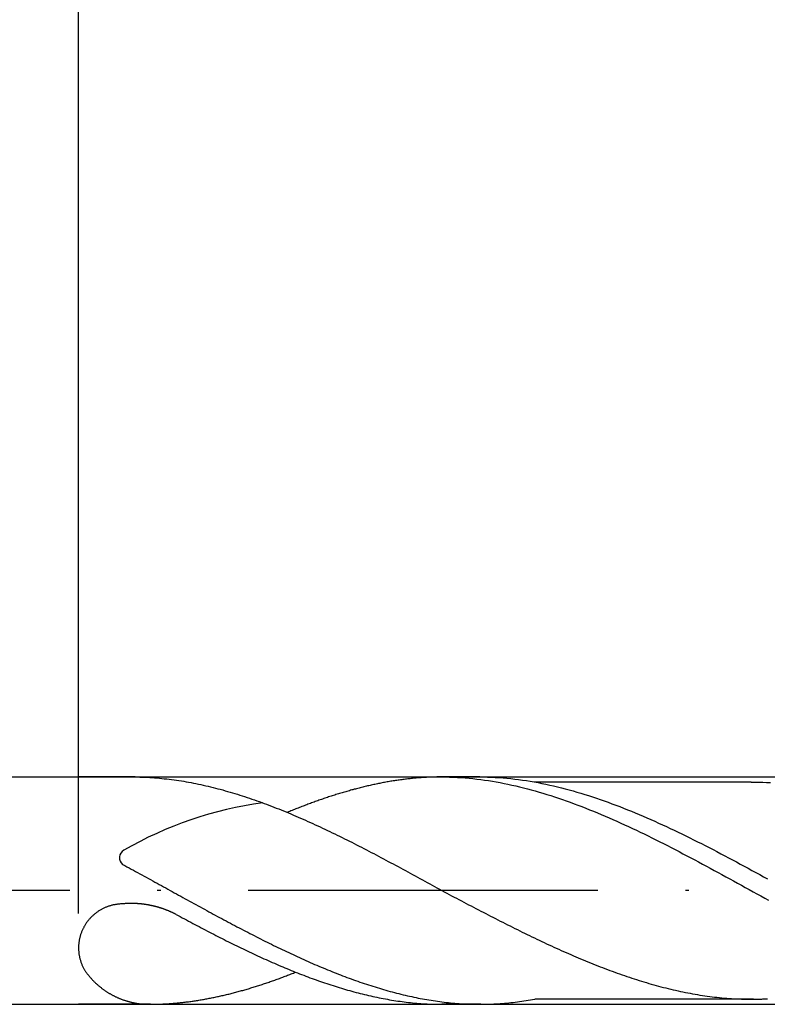
# Model space of a CAD drawing. Units: millimetres. Extents: x 0 to 594, y -1 to 420.
# Drawn here: x 392 to 413, y 157 to 185 of the extents above; entities that cross this region are included whole.
import ezdxf

# ---------------------------------------------------------------- set-up
doc = ezdxf.new("R2010")
doc.units = ezdxf.units.MM
doc.linetypes.add('GEN7', pattern=[15, 10, -2.5, 0, -2.5])
doc.layers.get('DEFPOINTS').update_dxf_attribs({"linetype": 'CONTINUOUS'})
for name, color, linetype in [('AM_0', 7, 'CONTINUOUS'), ('AM_5', 3, 'CONTINUOUS'), ('AM_7', 4, 'GEN7')]:
    doc.layers.add(name, color=color, linetype=linetype)
doc.styles.get("Standard").update_dxf_attribs({"font": 'ISOCP.SHX'})
doc.dimstyles.get("Standard").update_dxf_attribs({"dimtxt": 3.5, "dimasz": 2.5, "dimexe": 2, "dimexo": 1, "dimgap": 1.5, "dimtad": 1, "dimdsep": 46, "dimtxsty": 'STANDARD', "dimcen": -2, "dimclrt": 2, "dimazin": 2, "dimtp": 0.1, "dimtm": 0.1, "dimtfac": 1, "dimtmove": 0, "dimatfit": 3, "dimfxl": 1, "dimarcsym": 0})

# ---------------------------------------------------------------- blocks, each defined once
blk = doc.blocks.new('*D306')
at = {"layer": 'AM_5', "color": 0, "lineweight": -2}
for p, q in [((393.657, 159.916), (393.657, 190.566)), ((510.657, 161.566), (510.657, 190.566)), ((508.157, 188.566), (396.157, 188.566))]:
    blk.add_line(p, q, dxfattribs=at)
at = {"layer": 'AM_5', "color": 0}
for points in [[(396.157, 188.983), (396.157, 188.15), (393.657, 188.566)], [(508.157, 188.15), (508.157, 188.983), (510.657, 188.566)]]:
    blk.add_solid(points, dxfattribs=at)
at = {"layer": 'DEFPOINTS', "color": 0}
for p in [(393.657, 188.566), (510.657, 160.566), (393.657, 158.916)]:
    blk.add_point(p, dxfattribs=at)
at = {"layer": 'AM_5', "color": 2, "insert": (452.157, 192.838), "char_height": 3.5, "attachment_point": 5}
blk.add_mtext('23.4{}{\\H0.71x;\\C3;\\S+1^  0;}', dxfattribs=at)
blk = doc.blocks.new('*D307')
at = {"layer": 'AM_5', "color": 0, "lineweight": -2}
for p, q in [((383.657, 164.816), (383.657, 200.816)), ((510.657, 161.566), (510.657, 200.816)), ((386.157, 198.816), (508.157, 198.816))]:
    blk.add_line(p, q, dxfattribs=at)
at = {"layer": 'AM_5', "color": 0}
for points in [[(386.157, 199.233), (386.157, 198.4), (383.657, 198.816)], [(508.157, 198.4), (508.157, 199.233), (510.657, 198.816)]]:
    blk.add_solid(points, dxfattribs=at)
at = {"layer": 'DEFPOINTS', "color": 0}
for p in [(510.657, 198.816), (383.657, 163.816), (510.657, 160.566)]:
    blk.add_point(p, dxfattribs=at)
at = {"layer": 'AM_5', "color": 2, "insert": (447.157, 203.086), "char_height": 3.5, "attachment_point": 5}
blk.add_mtext('25.4{}{\\H0.71x;\\C3;\\S+1^  0;}', dxfattribs=at)
blk = doc.blocks.new('*D309')
at = {"layer": 'AM_5', "color": 0, "lineweight": -2}
for p, q in [((200.657, 167.566), (200.657, 210.066)), ((510.657, 161.566), (510.657, 210.066)), ((203.157, 208.066), (508.157, 208.066))]:
    blk.add_line(p, q, dxfattribs=at)
at = {"layer": 'AM_5', "color": 0}
for points in [[(203.157, 208.483), (203.157, 207.65), (200.657, 208.066)], [(508.157, 207.65), (508.157, 208.483), (510.657, 208.066)]]:
    blk.add_solid(points, dxfattribs=at)
at = {"layer": 'DEFPOINTS', "color": 0}
for p in [(510.657, 208.066), (200.657, 166.566), (510.657, 160.566)]:
    blk.add_point(p, dxfattribs=at)
at = {"layer": 'AM_5', "color": 2, "insert": (355.657, 211.316), "char_height": 3.5, "attachment_point": 5}
blk.add_mtext('62{}{\\H0.71x;\\C3;%%p1.5}', dxfattribs=at)

msp = doc.modelspace()

# ---------------------------------------------------------------- linework, layer by layer
at = {"layer": 'AM_0'}
for p, q in [((388.9234, 163.8163), (509.453, 163.8163)), ((395.2739, 163.8163), (393.6573, 163.8163)), ((405.126, 163.8163), (403.9748, 163.8163)), ((412.8844, 163.6713), (406.697, 163.6713)), ((412.8844, 163.6713), (406.6988, 163.6713)), ((412.952, 157.4619), (406.699, 157.4619)), ((388.9234, 157.3163), (509.453, 157.3163)), ((395.7172, 157.3163), (393.6573, 157.3163)), ((405.1565, 157.3163), (404.0444, 157.3163))]:
    msp.add_line(p, q, dxfattribs=at)
for points in [[(395.2044, 163.8163, 0), (395.2739, 163.8163, 0), (395.3435, 163.815, 0), (395.413, 163.8137, 0), (395.4826, 163.8117, 0), (395.5528, 163.8091, 0), (395.6223, 163.8059, 0), (395.6919, 163.802, 0), (395.7614, 163.7974, 0), (395.831, 163.7929, 0), (395.9005, 163.787, 0), (395.9701, 163.7812, 0), (396.0396, 163.774, 0), (396.1092, 163.7669, 0), (396.1787, 163.7597, 0), (396.2483, 163.7513, 0), (396.3178, 163.7422, 0), (396.388, 163.7331, 0), (396.4576, 163.7233, 0), (396.5271, 163.7129, 0), (396.5967, 163.7019, 0), (396.6662, 163.6908, 0), (396.7358, 163.6785, 0), (396.8053, 163.6661, 0), (396.8749, 163.6531, 0), (396.9444, 163.6401, 0), (397.014, 163.6258, 0), (397.0835, 163.6115, 0), (397.1531, 163.5972, 0), (397.2233, 163.5816, 0), (397.2928, 163.566, 0), (397.3624, 163.5498, 0), (397.4319, 163.5329, 0), (397.5015, 163.516, 0), (397.571, 163.4984, 0), (397.6406, 163.4802, 0), (397.7101, 163.462, 0), (397.7797, 163.4432, 0), (397.8492, 163.4237, 0), (397.9188, 163.4035, 0), (397.989, 163.3834, 0), (398.0585, 163.3632, 0), (398.1281, 163.3418, 0), (398.1976, 163.321, 0), (398.2672, 163.2989, 0), (398.3367, 163.2768, 0), (398.4063, 163.254, 0), (398.4758, 163.2313, 0), (398.5454, 163.2079, 0), (398.6149, 163.1838, 0), (398.6845, 163.1598, 0), (398.754, 163.1357, 0), (398.8242, 163.111, 0), (398.8938, 163.0857, 0), (398.9633, 163.0603, 0), (399.0329, 163.0343, 0), (399.1024, 163.0077, 0), (399.172, 162.9817, 0), (399.2415, 162.9544, 0), (399.3111, 162.9271, 0), (399.3806, 162.8998, 0), (399.4502, 162.8718, 0), (399.5197, 162.8439, 0), (399.5899, 162.8153, 0), (399.6595, 162.7867, 0), (399.729, 162.7574, 0), (399.7986, 162.7282, 0), (399.8681, 162.6983, 0), (399.9377, 162.6684, 0), (400.0072, 162.6378, 0), (400.0768, 162.6073, 0), (400.1463, 162.5767, 0), (400.2159, 162.5455, 0), (400.2854, 162.5143, 0), (400.355, 162.4831, 0), (400.4252, 162.4513, 0), (400.4947, 162.4188, 0), (400.5643, 162.3869, 0), (400.6338, 162.3538, 0), (400.7034, 162.3213, 0), (400.7729, 162.2881, 0), (400.8425, 162.255, 0), (400.912, 162.2218, 0), (400.9816, 162.188, 0), (401.0511, 162.1542, 0), (401.1207, 162.1198, 0), (401.1909, 162.0853, 0), (401.2604, 162.0509, 0), (401.33, 162.0164, 0), (401.3995, 161.9813, 0), (401.4691, 161.9469, 0), (401.5386, 161.9111, 0), (401.6082, 161.876, 0), (401.6777, 161.8403, 0), (401.7473, 161.8045, 0), (401.8168, 161.7688, 0), (401.8864, 161.733, 0), (401.9559, 161.6966, 0), (402.0261, 161.6602, 0), (402.0957, 161.6238, 0), (402.1652, 161.5874, 0), (402.2348, 161.5504, 0), (402.3043, 161.514, 0), (402.3739, 161.4769, 0), (402.4434, 161.4399, 0), (402.513, 161.4028, 0), (402.5825, 161.3651, 0), (402.6521, 161.3281, 0), (402.7216, 161.2904, 0), (402.7918, 161.2527, 0), (402.8614, 161.215, 0), (402.9309, 161.1773, 0), (403.0005, 161.1396, 0), (403.07, 161.1019, 0), (403.1396, 161.0635, 0), (403.2091, 161.0258, 0), (403.2787, 160.9875, 0), (403.3482, 160.9498, 0), (403.4178, 160.9114, 0), (403.4873, 160.8731, 0), (403.5569, 160.8347, 0), (403.6271, 160.7964, 0), (403.6966, 160.758, 0), (403.7662, 160.7197, 0), (403.8357, 160.6813, 0), (403.9053, 160.643, 0), (403.9748, 160.6046, 0), (404.0444, 160.5663, 0)], [(404.0444, 163.8163, 0), (404.0099, 163.8163, 0), (403.9748, 163.8163, 0), (403.9397, 163.8156, 0), (403.9053, 163.815, 0), (403.8702, 163.8143, 0), (403.8357, 163.8137, 0), (403.8006, 163.813, 0), (403.7662, 163.8117, 0), (403.7311, 163.8104, 0), (403.6966, 163.8091, 0), (403.6615, 163.8072, 0), (403.6271, 163.8059, 0), (403.592, 163.8039, 0), (403.5569, 163.802, 0), (403.5224, 163.8, 0), (403.4873, 163.7974, 0), (403.4529, 163.7948, 0), (403.4178, 163.7929, 0), (403.3833, 163.7896, 0), (403.3482, 163.787, 0), (403.3138, 163.7838, 0), (403.2787, 163.7812, 0), (403.2442, 163.7779, 0), (403.2091, 163.774, 0), (403.174, 163.7708, 0), (403.1396, 163.7669, 0), (403.1045, 163.7636, 0), (403.07, 163.7597, 0), (403.0349, 163.7552, 0), (403.0005, 163.7513, 0), (402.9654, 163.7467, 0), (402.9309, 163.7422, 0), (402.8958, 163.7376, 0), (402.8614, 163.7331, 0), (402.8263, 163.7279, 0), (402.7918, 163.7233, 0), (402.7567, 163.7181, 0), (402.7216, 163.7129, 0), (402.6872, 163.7077, 0), (402.6521, 163.7019, 0), (402.6176, 163.696, 0), (402.5825, 163.6908, 0), (402.5481, 163.685, 0), (402.513, 163.6785, 0), (402.4785, 163.6726, 0), (402.4434, 163.6661, 0), (402.409, 163.6596, 0), (402.3739, 163.6531, 0), (402.3388, 163.6466, 0), (402.3043, 163.6401, 0), (402.2692, 163.633, 0), (402.2348, 163.6258, 0), (402.1997, 163.6193, 0), (402.1652, 163.6115, 0), (402.1301, 163.6044, 0), (402.0957, 163.5972, 0), (402.0606, 163.5894, 0), (402.0261, 163.5816, 0), (401.991, 163.5738, 0), (401.9559, 163.566, 0), (401.9215, 163.5576, 0), (401.8864, 163.5498, 0), (401.8519, 163.5413, 0), (401.8168, 163.5329, 0), (401.7824, 163.5244, 0), (401.7473, 163.516, 0), (401.7128, 163.5069, 0), (401.6777, 163.4984, 0), (401.6433, 163.4893, 0), (401.6082, 163.4802, 0), (401.5731, 163.4711, 0), (401.5386, 163.462, 0), (401.5035, 163.4523, 0), (401.4691, 163.4432, 0), (401.434, 163.4334, 0), (401.3995, 163.4237, 0), (401.3644, 163.4139, 0), (401.33, 163.4035, 0), (401.2949, 163.3938, 0), (401.2604, 163.3834, 0), (401.2253, 163.3736, 0), (401.1909, 163.3632, 0), (401.1558, 163.3528, 0), (401.1207, 163.3418, 0), (401.0862, 163.3314, 0), (401.0511, 163.321, 0), (401.0167, 163.3099, 0), (400.9816, 163.2989, 0), (400.9471, 163.2878, 0), (400.912, 163.2768, 0), (400.8776, 163.2657, 0), (400.8425, 163.254, 0), (400.808, 163.243, 0), (400.7729, 163.2313, 0), (400.7378, 163.2196, 0), (400.7034, 163.2079, 0), (400.6683, 163.1962, 0), (400.6338, 163.1838, 0), (400.5987, 163.1721, 0), (400.5643, 163.1598, 0), (400.5292, 163.1481, 0), (400.4947, 163.1357, 0), (400.4596, 163.1234, 0), (400.4252, 163.111, 0), (400.3901, 163.098, 0), (400.355, 163.0857, 0), (400.3205, 163.0727, 0), (400.2854, 163.0603, 0), (400.251, 163.0473, 0), (400.2159, 163.0343, 0), (400.1814, 163.0213, 0), (400.1463, 163.0077, 0), (400.1119, 162.9947, 0), (400.0768, 162.9817, 0), (400.0423, 162.968, 0), (400.0072, 162.9544, 0), (399.9728, 162.9407, 0), (399.9377, 162.9271, 0), (399.9026, 162.9134, 0), (399.8681, 162.8998, 0), (399.833, 162.8861, 0), (399.7986, 162.8718, 0), (399.7635, 162.8575, 0), (399.729, 162.8439, 0), (399.6939, 162.8296, 0), (399.6595, 162.8153, 0), (399.6244, 162.801, 0)], [(404.0444, 163.8163, 0), (404.1555, 163.8156, 0), (404.2667, 163.8137, 0), (404.3778, 163.8098, 0), (404.489, 163.8046, 0), (404.6001, 163.7974, 0), (404.7113, 163.7896, 0), (404.8231, 163.7799, 0), (404.9342, 163.7688, 0), (405.0454, 163.7565, 0), (405.1565, 163.7428, 0), (405.2677, 163.7272, 0), (405.3788, 163.711, 0), (405.49, 163.6934, 0), (405.6011, 163.6739, 0), (405.7123, 163.6538, 0), (405.8234, 163.6323, 0), (405.9346, 163.6096, 0), (406.0457, 163.5855, 0), (406.1569, 163.5602, 0), (406.268, 163.5335, 0), (406.3798, 163.5062, 0), (406.491, 163.4776, 0), (406.6021, 163.4477, 0), (406.7133, 163.4172, 0), (406.8244, 163.3847, 0), (406.9356, 163.3522, 0), (407.0467, 163.3177, 0), (407.1579, 163.2826, 0), (407.269, 163.2469, 0), (407.3802, 163.2098, 0), (407.4913, 163.1715, 0), (407.6025, 163.1325, 0), (407.7136, 163.0928, 0), (407.8248, 163.0519, 0), (407.9359, 163.0103, 0), (408.0477, 162.968, 0), (408.1589, 162.9245, 0), (408.27, 162.8803, 0), (408.3812, 162.8354, 0), (408.4923, 162.7893, 0), (408.6035, 162.7425, 0), (408.7146, 162.6957, 0), (408.8258, 162.6476, 0), (408.9369, 162.5988, 0), (409.0481, 162.5494, 0), (409.1592, 162.4994, 0), (409.2704, 162.4487, 0), (409.3815, 162.3973, 0), (409.4927, 162.3453, 0), (409.6045, 162.2927, 0), (409.7156, 162.2394, 0), (409.8268, 162.1854, 0), (409.9379, 162.1315, 0), (410.0491, 162.0762, 0), (410.1602, 162.021, 0), (410.2714, 161.9657, 0), (410.3825, 161.9092, 0), (410.4937, 161.8526, 0), (410.6048, 161.7954, 0), (410.716, 161.7382, 0), (410.8271, 161.6804, 0), (410.9383, 161.6225, 0), (411.0494, 161.564, 0), (411.1606, 161.5049, 0), (411.2724, 161.4457, 0), (411.3835, 161.3866, 0), (411.4947, 161.3268, 0), (411.6058, 161.267, 0), (411.717, 161.2065, 0), (411.8281, 161.1461, 0), (411.9393, 161.0856, 0), (412.0504, 161.0252, 0), (412.1616, 160.9641, 0), (412.2727, 160.903, 0), (412.3839, 160.8419, 0), (412.495, 160.7808, 0), (412.6062, 160.7197, 0), (412.7173, 160.6586, 0), (412.8291, 160.5975, 0), (412.9403, 160.5357, 0), (413.0514, 160.4746, 0), (413.1626, 160.4135, 0), (413.2737, 160.3518, 0), (413.3849, 160.2907, 0)], [(405.126, 163.8163, 0), (405.2371, 163.8156, 0), (405.3483, 163.8137, 0), (405.4594, 163.8098, 0), (405.5706, 163.8046, 0), (405.6817, 163.7974, 0), (405.7929, 163.7896, 0), (405.904, 163.7799, 0), (406.0152, 163.7688, 0), (406.127, 163.7565, 0), (406.2381, 163.7428, 0), (406.3493, 163.7272, 0), (406.4604, 163.711, 0), (406.5716, 163.6934, 0), (406.6827, 163.6739, 0), (406.7939, 163.6538, 0), (406.905, 163.6323, 0), (407.0162, 163.6096, 0), (407.1273, 163.5855, 0), (407.2385, 163.5602, 0), (407.3496, 163.5335, 0), (407.4608, 163.5062, 0), (407.5719, 163.4776, 0), (407.6837, 163.4477, 0), (407.7949, 163.4172, 0), (407.906, 163.3847, 0), (408.0172, 163.3522, 0), (408.1283, 163.3177, 0), (408.2395, 163.2826, 0), (408.3506, 163.2469, 0), (408.4618, 163.2098, 0), (408.5729, 163.1715, 0), (408.6841, 163.1325, 0), (408.7952, 163.0928, 0), (408.9064, 163.0519, 0), (409.0175, 163.0103, 0), (409.1287, 162.968, 0), (409.2398, 162.9245, 0), (409.3516, 162.8803, 0), (409.4628, 162.8354, 0), (409.5739, 162.7893, 0), (409.6851, 162.7425, 0), (409.7962, 162.6957, 0), (409.9074, 162.6476, 0), (410.0185, 162.5988, 0), (410.1297, 162.5494, 0), (410.2408, 162.4994, 0), (410.352, 162.4487, 0), (410.4631, 162.3973, 0), (410.5743, 162.3453, 0), (410.6854, 162.2927, 0), (410.7966, 162.2394, 0), (410.9084, 162.1854, 0), (411.0195, 162.1315, 0), (411.1307, 162.0762, 0), (411.2418, 162.021, 0), (411.353, 161.9657, 0), (411.4641, 161.9092, 0), (411.5753, 161.8526, 0), (411.6864, 161.7954, 0), (411.7976, 161.7382, 0), (411.9087, 161.6804, 0), (412.0199, 161.6225, 0), (412.131, 161.564, 0), (412.2422, 161.5049, 0), (412.3533, 161.4457, 0), (412.4645, 161.3866, 0), (412.5763, 161.3268, 0), (412.6874, 161.267, 0), (412.7986, 161.2065, 0), (412.9097, 161.1461, 0), (413.0209, 161.0856, 0), (413.132, 161.0252, 0), (413.2432, 160.9641, 0), (413.3543, 160.903, 0)], [(412.8844, 163.6713, 0), (412.9955, 163.6707, 0), (413.1067, 163.6681, 0), (413.2178, 163.6648, 0), (413.329, 163.6596, 0), (413.4401, 163.6531, 0)], [(394.9151, 161.3164, 0), (394.9769, 161.2832, 0), (395.0386, 161.2501, 0), (395.1004, 161.2163, 0), (395.1621, 161.1831, 0), (395.2239, 161.1493, 0), (395.2856, 161.1162, 0), (395.3474, 161.0824, 0), (395.4085, 161.0486, 0), (395.4702, 161.0148, 0), (395.532, 160.981, 0), (395.5937, 160.9472, 0), (395.6555, 160.9134, 0), (395.7172, 160.8796, 0), (395.779, 160.8458, 0), (395.8407, 160.812, 0), (395.9025, 160.7782, 0), (395.9642, 160.7437, 0), (396.026, 160.7099, 0), (396.0877, 160.6761, 0), (396.1488, 160.6417, 0), (396.2106, 160.6079, 0), (396.2723, 160.5741, 0), (396.3341, 160.5396, 0), (396.3958, 160.5058, 0), (396.4576, 160.472, 0), (396.5193, 160.4376, 0), (396.5811, 160.4038, 0), (396.6428, 160.37, 0), (396.7046, 160.3362, 0), (396.7663, 160.3017, 0), (396.8281, 160.2679, 0), (396.8892, 160.2341, 0), (396.9509, 160.2003, 0), (397.0127, 160.1665, 0), (397.0744, 160.1327, 0), (397.1362, 160.0989, 0), (397.1979, 160.0651, 0), (397.2597, 160.032, 0), (397.3214, 159.9982, 0), (397.3832, 159.9644, 0), (397.4449, 159.9312, 0), (397.5067, 159.8974, 0), (397.5678, 159.8643, 0), (397.6295, 159.8311, 0), (397.6913, 159.798, 0), (397.753, 159.7648, 0), (397.8148, 159.7317, 0), (397.8765, 159.6985, 0), (397.9383, 159.666, 0), (398, 159.6329, 0), (398.0618, 159.6004, 0), (398.1235, 159.5679, 0), (398.1853, 159.5354, 0), (398.247, 159.5029, 0), (398.3081, 159.4704, 0), (398.3699, 159.4385, 0), (398.4316, 159.406, 0), (398.4934, 159.3742, 0), (398.5551, 159.3423, 0), (398.6169, 159.3111, 0), (398.6786, 159.2793, 0), (398.7404, 159.2481, 0), (398.8021, 159.2162, 0), (398.8639, 159.185, 0), (398.9256, 159.1545, 0), (398.9874, 159.1233, 0), (399.0485, 159.0927, 0), (399.1102, 159.0622, 0), (399.172, 159.0316, 0), (399.2337, 159.0011, 0), (399.2955, 158.9712, 0), (399.3572, 158.9406, 0), (399.419, 158.9114, 0), (399.4807, 158.8815, 0), (399.5425, 158.8522, 0), (399.6042, 158.8223, 0), (399.666, 158.7937, 0), (399.7271, 158.7645, 0), (399.7888, 158.7359, 0), (399.8506, 158.7073, 0), (399.9123, 158.6787, 0), (399.9741, 158.6507, 0), (400.0358, 158.6228, 0), (400.0976, 158.5948, 0), (400.1593, 158.5669, 0), (400.2211, 158.5396, 0), (400.2828, 158.5129, 0), (400.3446, 158.4856, 0), (400.4063, 158.459, 0), (400.4674, 158.4323, 0), (400.5292, 158.4063, 0), (400.5909, 158.3803, 0), (400.6527, 158.3543, 0), (400.7144, 158.3283, 0), (400.7762, 158.303, 0), (400.8379, 158.2783, 0), (400.8997, 158.2529, 0), (400.9614, 158.2289, 0), (401.0232, 158.2042, 0), (401.0849, 158.1801, 0), (401.1467, 158.1561, 0), (401.2078, 158.1327, 0), (401.2695, 158.1093, 0), (401.3313, 158.0859, 0), (401.393, 158.0631, 0), (401.4548, 158.041, 0), (401.5165, 158.0189, 0), (401.5783, 157.9968, 0), (401.64, 157.9747, 0), (401.7018, 157.9533, 0), (401.7635, 157.9325, 0), (401.8253, 157.9117, 0), (401.8864, 157.8909, 0), (401.9481, 157.8707, 0), (402.0099, 157.8512, 0), (402.0716, 157.8311, 0), (402.1334, 157.8122, 0), (402.1951, 157.7934, 0), (402.2569, 157.7745, 0), (402.3186, 157.7563, 0), (402.3804, 157.7381, 0), (402.4421, 157.7206, 0), (402.5039, 157.703, 0), (402.5656, 157.6861, 0), (402.6267, 157.6692, 0), (402.6885, 157.653, 0), (402.7502, 157.6367, 0), (402.812, 157.6211, 0), (402.8737, 157.6062, 0), (402.9355, 157.5912, 0), (402.9972, 157.5763, 0), (403.059, 157.562, 0), (403.1207, 157.5483, 0), (403.1825, 157.5347, 0), (403.2442, 157.5217, 0), (403.3053, 157.5093, 0), (403.3671, 157.4963, 0), (403.4288, 157.4846, 0), (403.4906, 157.4729, 0), (403.5523, 157.4619, 0), (403.6141, 157.4508, 0), (403.6758, 157.4404, 0), (403.7376, 157.4307, 0), (403.7993, 157.4209, 0), (403.8611, 157.4118, 0), (403.9228, 157.4027, 0), (403.9846, 157.3943, 0), (404.0457, 157.3865, 0), (404.1074, 157.3787, 0), (404.1692, 157.3715, 0), (404.2309, 157.365, 0), (404.2927, 157.3585, 0), (404.3544, 157.3527, 0), (404.4162, 157.3468, 0), (404.4779, 157.3423, 0), (404.5397, 157.3377, 0), (404.6014, 157.3332, 0), (404.6632, 157.3299, 0), (404.7249, 157.3267, 0), (404.786, 157.3234, 0), (404.8478, 157.3215, 0), (404.9095, 157.3195, 0), (404.9713, 157.3182, 0), (405.033, 157.3169, 0), (405.0948, 157.3163, 0), (405.1565, 157.3163, 0), (405.2183, 157.3169, 0), (405.28, 157.3182, 0), (405.3418, 157.3195, 0), (405.4035, 157.3215, 0), (405.4646, 157.3234, 0), (405.5264, 157.3267, 0), (405.5881, 157.3299, 0), (405.6499, 157.3332, 0), (405.7116, 157.3377, 0), (405.7734, 157.3423, 0), (405.8351, 157.3468, 0), (405.8969, 157.3527, 0), (405.9586, 157.3585, 0), (406.0204, 157.365, 0), (406.0821, 157.3715, 0), (406.1439, 157.3787, 0), (406.205, 157.3865, 0), (406.2667, 157.3943, 0), (406.3285, 157.4027, 0), (406.3902, 157.4112, 0), (406.452, 157.4209, 0), (406.5137, 157.4307, 0), (406.5755, 157.4404, 0), (406.6372, 157.4508, 0), (406.699, 157.4619, 0)], [(404.0444, 160.5663, 0), (404.1139, 160.5299, 0), (404.1835, 160.4935, 0), (404.253, 160.4564, 0), (404.3226, 160.42, 0), (404.3928, 160.383, 0), (404.4623, 160.3466, 0), (404.5319, 160.3102, 0), (404.6014, 160.2738, 0), (404.671, 160.2367, 0), (404.7405, 160.2003, 0), (404.8101, 160.1639, 0), (404.8796, 160.1275, 0), (404.9492, 160.0911, 0), (405.0187, 160.0554, 0), (405.0883, 160.019, 0), (405.1578, 159.9826, 0), (405.228, 159.9468, 0), (405.2976, 159.9111, 0), (405.3671, 159.8747, 0), (405.4367, 159.8389, 0), (405.5062, 159.8032, 0), (405.5758, 159.7681, 0), (405.6453, 159.7323, 0), (405.7149, 159.6966, 0), (405.7844, 159.6615, 0), (405.854, 159.6264, 0), (405.9235, 159.5913, 0), (405.9931, 159.5562, 0), (406.0633, 159.5217, 0), (406.1328, 159.4866, 0), (406.2024, 159.4522, 0), (406.2719, 159.4177, 0), (406.3415, 159.3833, 0), (406.411, 159.3495, 0), (406.4806, 159.3157, 0), (406.5501, 159.2819, 0), (406.6197, 159.2481, 0), (406.6892, 159.2143, 0), (406.7588, 159.1811, 0), (406.829, 159.148, 0), (406.8985, 159.1155, 0), (406.9681, 159.0823, 0), (407.0376, 159.0498, 0), (407.1072, 159.0173, 0), (407.1767, 158.9855, 0), (407.2463, 158.9536, 0), (407.3158, 158.9218, 0), (407.3854, 158.8899, 0), (407.4549, 158.8587, 0), (407.5245, 158.8275, 0), (407.594, 158.797, 0), (407.6642, 158.7664, 0), (407.7338, 158.7359, 0), (407.8033, 158.7053, 0), (407.8729, 158.6754, 0), (407.9424, 158.6462, 0), (408.012, 158.6163, 0), (408.0815, 158.5877, 0), (408.1511, 158.5584, 0), (408.2206, 158.5298, 0), (408.2902, 158.5019, 0), (408.3597, 158.4733, 0), (408.4299, 158.446, 0), (408.4995, 158.418, 0), (408.569, 158.3907, 0), (408.6386, 158.3641, 0), (408.7081, 158.3374, 0), (408.7777, 158.3114, 0), (408.8472, 158.2854, 0), (408.9168, 158.2594, 0), (408.9863, 158.2341, 0), (409.0559, 158.2094, 0), (409.1254, 158.184, 0), (409.195, 158.16, 0), (409.2652, 158.1359, 0), (409.3347, 158.1119, 0), (409.4043, 158.0891, 0), (409.4738, 158.0657, 0), (409.5434, 158.043, 0), (409.6129, 158.0209, 0), (409.6825, 157.9988, 0), (409.752, 157.9773, 0), (409.8216, 157.9559, 0), (409.8911, 157.9351, 0), (409.9607, 157.9149, 0), (410.0309, 157.8948, 0), (410.1004, 157.8753, 0), (410.17, 157.8558, 0), (410.2395, 157.8369, 0), (410.3091, 157.8187, 0), (410.3786, 157.8005, 0), (410.4482, 157.783, 0), (410.5177, 157.7654, 0), (410.5873, 157.7492, 0), (410.6568, 157.7323, 0), (410.7264, 157.7167, 0), (410.7959, 157.7011, 0), (410.8661, 157.6861, 0), (410.9357, 157.6712, 0), (411.0052, 157.6575, 0), (411.0748, 157.6439, 0), (411.1443, 157.6302, 0), (411.2139, 157.6172, 0), (411.2834, 157.6055, 0), (411.353, 157.5932, 0), (411.4225, 157.5821, 0), (411.4921, 157.5711, 0), (411.5616, 157.5607, 0), (411.6318, 157.5509, 0), (411.7014, 157.5412, 0), (411.7709, 157.5327, 0), (411.8405, 157.5243, 0), (411.91, 157.5165, 0), (411.9796, 157.5087, 0), (412.0491, 157.5022, 0), (412.1187, 157.4957, 0), (412.1882, 157.4898, 0), (412.2578, 157.4846, 0), (412.3273, 157.4801, 0), (412.3969, 157.4755, 0), (412.4671, 157.4716, 0), (412.5366, 157.469, 0), (412.6062, 157.4664, 0), (412.6757, 157.4645, 0), (412.7453, 157.4625, 0), (412.8148, 157.4619, 0), (412.8844, 157.4619, 0)], [(394.8735, 160.1847, 0), (394.8527, 160.1841, 0), (394.8326, 160.1821, 0), (394.8124, 160.1808, 0), (394.7923, 160.1789, 0), (394.7721, 160.1763, 0), (394.752, 160.1737, 0), (394.7312, 160.1711, 0), (394.7117, 160.1678, 0), (394.6915, 160.1639, 0), (394.6714, 160.16, 0), (394.6512, 160.1561, 0), (394.6317, 160.1516, 0), (394.6116, 160.1464, 0), (394.5921, 160.1412, 0), (394.5726, 160.136, 0), (394.5531, 160.1301, 0), (394.5336, 160.1243, 0), (394.5141, 160.1178, 0), (394.4952, 160.1106, 0), (394.4757, 160.1041, 0), (394.4569, 160.0963, 0), (394.438, 160.0892, 0), (394.4192, 160.0807, 0), (394.401, 160.0729, 0), (394.3821, 160.0645, 0), (394.3639, 160.0554, 0), (394.3457, 160.0463, 0), (394.3275, 160.0372, 0), (394.31, 160.0274, 0), (394.2918, 160.0177, 0), (394.2742, 160.0073, 0), (394.2573, 159.9969, 0), (394.2398, 159.9858, 0), (394.2229, 159.9748, 0), (394.206, 159.9637, 0), (394.1891, 159.952, 0), (394.1728, 159.9403, 0), (394.1566, 159.928, 0), (394.1403, 159.9156, 0), (394.1247, 159.9033, 0), (394.1091, 159.8903, 0), (394.0935, 159.8773, 0), (394.0779, 159.8636, 0), (394.063, 159.85, 0), (394.048, 159.8363, 0), (394.0337, 159.822, 0), (394.0194, 159.8077, 0), (394.0051, 159.7934, 0), (393.9915, 159.7785, 0), (393.9778, 159.7635, 0), (393.9642, 159.7486, 0), (393.9512, 159.733, 0), (393.9382, 159.7174, 0), (393.9258, 159.7018, 0), (393.9128, 159.6855, 0), (393.9011, 159.6699, 0), (393.8894, 159.653, 0), (393.8777, 159.6368, 0), (393.866, 159.6199, 0), (393.855, 159.603, 0), (393.8446, 159.5861, 0), (393.8342, 159.5685, 0), (393.8238, 159.551, 0), (393.8134, 159.5334, 0), (393.8043, 159.5159, 0), (393.7945, 159.4977, 0), (393.7854, 159.4801, 0), (393.777, 159.4619, 0), (393.7685, 159.4437, 0), (393.7601, 159.4249, 0), (393.7523, 159.4067, 0), (393.7445, 159.3878, 0), (393.7373, 159.369, 0), (393.7302, 159.3501, 0), (393.7237, 159.3306, 0), (393.7172, 159.3118, 0), (393.7113, 159.2923, 0), (393.7055, 159.2734, 0), (393.7003, 159.2539, 0), (393.6951, 159.2344, 0), (393.6905, 159.2143, 0), (393.686, 159.1948, 0), (393.6821, 159.1753, 0), (393.6782, 159.1551, 0), (393.6743, 159.1356, 0), (393.671, 159.1155, 0), (393.6684, 159.096, 0), (393.6658, 159.0758, 0), (393.6639, 159.0557, 0), (393.6619, 159.0355, 0), (393.66, 159.0154, 0), (393.6593, 158.9952, 0), (393.658, 158.9751, 0), (393.6574, 158.9549, 0), (393.6574, 158.9348, 0), (393.6574, 158.9146, 0), (393.658, 158.8945, 0), (393.6587, 158.8743, 0), (393.6593, 158.8542, 0), (393.6613, 158.834, 0), (393.6626, 158.8139, 0), (393.6645, 158.7944, 0), (393.6671, 158.7742, 0), (393.6697, 158.7541, 0), (393.673, 158.7339, 0), (393.6762, 158.7144, 0), (393.6801, 158.6943, 0), (393.684, 158.6748, 0), (393.6879, 158.6553, 0), (393.6925, 158.6351, 0), (393.6977, 158.6156, 0), (393.7029, 158.5961, 0), (393.7087, 158.5773, 0), (393.7146, 158.5578, 0), (393.7204, 158.5383, 0), (393.7269, 158.5194, 0), (393.7341, 158.5006, 0), (393.7412, 158.4817, 0), (393.7484, 158.4629, 0), (393.7562, 158.444, 0), (393.764, 158.4258, 0), (393.7724, 158.407, 0), (393.7809, 158.3888, 0), (393.79, 158.3706, 0), (393.7991, 158.353, 0), (393.8088, 158.3348, 0), (393.8186, 158.3173, 0), (393.8283, 158.2997, 0)], [(396.4439, 159.887, 0), (396.4329, 159.8929, 0), (396.4218, 159.8987, 0), (396.4101, 159.9046, 0), (396.3991, 159.9104, 0), (396.388, 159.9156, 0), (396.3763, 159.9215, 0), (396.3653, 159.9267, 0), (396.3536, 159.9319, 0), (396.3419, 159.9377, 0), (396.3308, 159.9429, 0), (396.3191, 159.9481, 0), (396.3074, 159.9533, 0), (396.2957, 159.9585, 0), (396.2847, 159.9637, 0), (396.273, 159.9689, 0), (396.2613, 159.9741, 0), (396.2496, 159.9787, 0), (396.2379, 159.9839, 0), (396.2262, 159.9884, 0), (396.2145, 159.9936, 0), (396.2028, 159.9982, 0), (396.1911, 160.0027, 0), (396.1794, 160.0073, 0), (396.1677, 160.0118, 0), (396.156, 160.0164, 0), (396.1436, 160.0209, 0), (396.1319, 160.0255, 0), (396.1202, 160.03, 0), (396.1085, 160.0339, 0), (396.0962, 160.0385, 0), (396.0845, 160.0424, 0), (396.0721, 160.0469, 0), (396.0604, 160.0508, 0), (396.0487, 160.0547, 0), (396.0364, 160.0593, 0), (396.0247, 160.0632, 0), (396.0123, 160.0671, 0), (396, 160.0703, 0), (395.9883, 160.0742, 0), (395.9759, 160.0781, 0), (395.9642, 160.082, 0), (395.9519, 160.0853, 0), (395.9395, 160.0892, 0), (395.9272, 160.0924, 0), (395.9155, 160.0957, 0), (395.9031, 160.0996, 0), (395.8908, 160.1028, 0), (395.8784, 160.1061, 0), (395.8661, 160.1093, 0), (395.8544, 160.1126, 0), (395.842, 160.1152, 0), (395.8297, 160.1184, 0), (395.8173, 160.1217, 0), (395.805, 160.1243, 0), (395.7926, 160.1275, 0), (395.7803, 160.1301, 0), (395.7679, 160.1327, 0), (395.7556, 160.136, 0), (395.7432, 160.1386, 0), (395.7309, 160.1412, 0), (395.7185, 160.1438, 0), (395.7062, 160.1457, 0), (395.6932, 160.1483, 0), (395.6808, 160.1509, 0), (395.6685, 160.1535, 0), (395.6561, 160.1555, 0), (395.6438, 160.1574, 0), (395.6314, 160.16, 0), (395.6184, 160.162, 0), (395.6061, 160.1639, 0), (395.5937, 160.1659, 0), (395.5814, 160.1678, 0), (395.5684, 160.1698, 0), (395.556, 160.1717, 0), (395.5437, 160.1737, 0), (395.5307, 160.175, 0), (395.5183, 160.1769, 0), (395.506, 160.1782, 0), (395.493, 160.1802, 0), (395.4806, 160.1815, 0), (395.4683, 160.1828, 0), (395.4553, 160.1841, 0), (395.4429, 160.1854, 0), (395.4299, 160.1867, 0), (395.4176, 160.188, 0), (395.4052, 160.1893, 0), (395.3922, 160.1899, 0), (395.3799, 160.1912, 0), (395.3669, 160.1919, 0), (395.3545, 160.1932, 0), (395.3415, 160.1938, 0), (395.3292, 160.1945, 0), (395.3162, 160.1951, 0), (395.3038, 160.1958, 0), (395.2908, 160.1964, 0), (395.2785, 160.1971, 0), (395.2655, 160.1977, 0), (395.2531, 160.1984, 0), (395.2401, 160.1984, 0), (395.2278, 160.199, 0), (395.2154, 160.199, 0), (395.2024, 160.199, 0), (395.1901, 160.1997, 0), (395.1771, 160.1997, 0), (395.1641, 160.1997, 0), (395.1517, 160.1997, 0), (395.1387, 160.1997, 0), (395.1264, 160.1997, 0), (395.1134, 160.199, 0), (395.101, 160.199, 0), (395.088, 160.1984, 0), (395.0757, 160.1984, 0), (395.0633, 160.1977, 0), (395.0503, 160.1977, 0), (395.038, 160.1971, 0), (395.025, 160.1964, 0), (395.0126, 160.1958, 0), (394.9996, 160.1951, 0), (394.9873, 160.1945, 0), (394.9743, 160.1932, 0), (394.9619, 160.1925, 0), (394.9489, 160.1919, 0), (394.9366, 160.1906, 0), (394.9236, 160.1893, 0), (394.9112, 160.1886, 0), (394.8989, 160.1873, 0), (394.8859, 160.186, 0), (394.8735, 160.1847, 0)], [(396.4439, 159.887, 0), (396.5037, 159.8552, 0), (396.5642, 159.8227, 0), (396.624, 159.7908, 0), (396.6838, 159.7583, 0), (396.7436, 159.7265, 0), (396.8034, 159.6946, 0), (396.8632, 159.6628, 0), (396.923, 159.6309, 0), (396.9828, 159.5991, 0), (397.0426, 159.5672, 0), (397.1024, 159.536, 0), (397.1622, 159.5042, 0), (397.222, 159.473, 0), (397.2818, 159.4418, 0), (397.3416, 159.4106, 0), (397.402, 159.38, 0), (397.4618, 159.3488, 0), (397.5216, 159.3183, 0), (397.5814, 159.2871, 0), (397.6412, 159.2565, 0), (397.701, 159.2266, 0), (397.7608, 159.1961, 0), (397.8206, 159.1662, 0), (397.8804, 159.1356, 0), (397.9402, 159.1057, 0), (398, 159.0758, 0), (398.0598, 159.0466, 0), (398.1196, 159.0173, 0), (398.1794, 158.9874, 0), (398.2392, 158.9582, 0), (398.2997, 158.9296, 0), (398.3595, 158.9003, 0), (398.4193, 158.8717, 0), (398.4791, 158.8431, 0), (398.5389, 158.8152, 0), (398.5987, 158.7866, 0), (398.6585, 158.7586, 0), (398.7183, 158.7307, 0), (398.7781, 158.7034, 0), (398.8379, 158.6754, 0), (398.8977, 158.6481, 0), (398.9575, 158.6208, 0), (399.0173, 158.5942, 0), (399.0771, 158.5675, 0), (399.1369, 158.5409, 0), (399.1973, 158.5142, 0), (399.2571, 158.4882, 0), (399.3169, 158.4622, 0), (399.3767, 158.4362, 0), (399.4365, 158.4109, 0), (399.4963, 158.3855, 0), (399.5561, 158.3608, 0), (399.6159, 158.3355, 0), (399.6757, 158.3108, 0), (399.7355, 158.2867, 0), (399.7953, 158.262, 0), (399.8551, 158.2386, 0), (399.9149, 158.2146, 0), (399.9747, 158.1912, 0), (400.0352, 158.1678, 0), (400.095, 158.145, 0), (400.1548, 158.1223, 0), (400.2146, 158.0995, 0), (400.2744, 158.0774, 0), (400.3342, 158.0553, 0), (400.394, 158.0332, 0), (400.4538, 158.0118, 0), (400.5136, 157.991, 0), (400.5734, 157.9695, 0), (400.6332, 157.9487, 0), (400.693, 157.9286, 0), (400.7528, 157.9084, 0), (400.8126, 157.8883, 0), (400.8724, 157.8688, 0), (400.9328, 157.8499, 0), (400.9926, 157.8304, 0), (401.0524, 157.8122, 0), (401.1122, 157.7934, 0), (401.172, 157.7752, 0), (401.2318, 157.7576, 0), (401.2916, 157.7401, 0), (401.3514, 157.7232, 0), (401.4112, 157.7063, 0), (401.471, 157.6894, 0), (401.5308, 157.6731, 0), (401.5906, 157.6575, 0), (401.6504, 157.6419, 0), (401.7102, 157.6263, 0), (401.77, 157.6114, 0), (401.8305, 157.5971, 0), (401.8903, 157.5828, 0), (401.9501, 157.5685, 0), (402.0099, 157.5548, 0), (402.0697, 157.5418, 0), (402.1295, 157.5288, 0), (402.1893, 157.5165, 0), (402.2491, 157.5041, 0), (402.3089, 157.4918, 0), (402.3687, 157.4807, 0), (402.4285, 157.4697, 0), (402.4883, 157.4586, 0), (402.5481, 157.4482, 0), (402.6079, 157.4385, 0), (402.6683, 157.4287, 0), (402.7281, 157.419, 0), (402.7879, 157.4105, 0), (402.8477, 157.4021, 0), (402.9075, 157.3936, 0), (402.9673, 157.3858, 0), (403.0271, 157.3787, 0), (403.0869, 157.3715, 0), (403.1467, 157.365, 0), (403.2065, 157.3592, 0), (403.2663, 157.3533, 0), (403.3261, 157.3475, 0), (403.3859, 157.3429, 0), (403.4457, 157.3384, 0), (403.5055, 157.3345, 0), (403.566, 157.3306, 0), (403.6258, 157.3273, 0), (403.6856, 157.3247, 0), (403.7454, 157.3221, 0), (403.8052, 157.3202, 0), (403.865, 157.3182, 0), (403.9248, 157.3176, 0), (403.9846, 157.3169, 0), (404.0444, 157.3163, 0)], [(393.8283, 158.2997, 0), (393.8381, 158.2861, 0), (393.8478, 158.2718, 0), (393.8576, 158.2581, 0), (393.8673, 158.2445, 0), (393.8771, 158.2302, 0), (393.8868, 158.2165, 0), (393.8972, 158.2029, 0), (393.9076, 158.1899, 0), (393.9174, 158.1762, 0), (393.9284, 158.1626, 0), (393.9388, 158.1496, 0), (393.9492, 158.1366, 0), (393.9603, 158.1236, 0), (393.9707, 158.1106, 0), (393.9817, 158.0976, 0), (393.9928, 158.0846, 0), (394.0038, 158.0716, 0), (394.0155, 158.0592, 0), (394.0266, 158.0462, 0), (394.0383, 158.0339, 0), (394.0493, 158.0215, 0), (394.061, 158.0092, 0), (394.0727, 157.9968, 0), (394.0844, 157.9845, 0), (394.0968, 157.9728, 0), (394.1085, 157.9604, 0), (394.1208, 157.9487, 0), (394.1332, 157.937, 0), (394.1449, 157.9253, 0), (394.1572, 157.9136, 0), (394.1702, 157.9019, 0), (394.1826, 157.8909, 0), (394.1949, 157.8792, 0), (394.2079, 157.8681, 0), (394.2209, 157.8571, 0), (394.2339, 157.846, 0), (394.2463, 157.835, 0), (394.2599, 157.8239, 0), (394.2729, 157.8135, 0), (394.2859, 157.8031, 0), (394.2996, 157.7921, 0), (394.3126, 157.7817, 0), (394.3262, 157.7713, 0), (394.3399, 157.7615, 0), (394.3535, 157.7511, 0), (394.3672, 157.7414, 0), (394.3808, 157.731, 0), (394.3951, 157.7212, 0), (394.4088, 157.7115, 0), (394.4231, 157.7024, 0), (394.4367, 157.6926, 0), (394.451, 157.6829, 0), (394.4653, 157.6738, 0), (394.4796, 157.6647, 0), (394.4939, 157.6556, 0), (394.5082, 157.6465, 0), (394.5232, 157.638, 0), (394.5375, 157.6289, 0), (394.5524, 157.6205, 0), (394.5667, 157.612, 0), (394.5817, 157.6036, 0), (394.5966, 157.5951, 0), (394.6116, 157.5873, 0), (394.6265, 157.5789, 0), (394.6415, 157.5711, 0), (394.6564, 157.5633, 0), (394.672, 157.5555, 0), (394.687, 157.5483, 0), (394.7026, 157.5405, 0), (394.7175, 157.5334, 0), (394.7331, 157.5262, 0), (394.7487, 157.5191, 0), (394.7643, 157.5119, 0), (394.7799, 157.5048, 0), (394.7955, 157.4983, 0), (394.8111, 157.4911, 0), (394.8267, 157.4846, 0), (394.8423, 157.4788, 0), (394.8586, 157.4723, 0), (394.8742, 157.4658, 0), (394.8898, 157.4599, 0), (394.906, 157.4541, 0), (394.9223, 157.4482, 0), (394.9379, 157.4424, 0), (394.9541, 157.4372, 0), (394.9704, 157.4313, 0), (394.9866, 157.4261, 0), (395.0029, 157.4209, 0), (395.0191, 157.4157, 0), (395.0354, 157.4112, 0), (395.0516, 157.406, 0), (395.0679, 157.4014, 0), (395.0841, 157.3969, 0), (395.101, 157.3923, 0), (395.1173, 157.3878, 0), (395.1342, 157.3839, 0), (395.1504, 157.38, 0), (395.1673, 157.3754, 0), (395.1836, 157.3722, 0), (395.2005, 157.3683, 0), (395.2167, 157.3644, 0), (395.2336, 157.3611, 0), (395.2505, 157.3579, 0), (395.2668, 157.3546, 0), (395.2837, 157.3514, 0), (395.3006, 157.3488, 0), (395.3175, 157.3455, 0), (395.3344, 157.3429, 0), (395.3513, 157.3403, 0), (395.3682, 157.3384, 0), (395.3851, 157.3358, 0), (395.402, 157.3338, 0), (395.4189, 157.3319, 0), (395.4358, 157.3299, 0), (395.4527, 157.328, 0), (395.4696, 157.326, 0), (395.4865, 157.3247, 0), (395.5034, 157.3234, 0), (395.5209, 157.3221, 0), (395.5378, 157.3208, 0), (395.5547, 157.3202, 0), (395.5716, 157.3189, 0), (395.5885, 157.3182, 0), (395.6061, 157.3176, 0), (395.623, 157.3169, 0), (395.6399, 157.3169, 0), (395.6568, 157.3163, 0), (395.6743, 157.3163, 0)], [(395.6841, 157.3163, 0), (395.7172, 157.3163, 0), (395.7504, 157.3169, 0), (395.7829, 157.3169, 0), (395.816, 157.3176, 0), (395.8492, 157.3182, 0), (395.8817, 157.3189, 0), (395.9148, 157.3195, 0), (395.948, 157.3208, 0), (395.9805, 157.3221, 0), (396.0136, 157.3234, 0), (396.0461, 157.3247, 0), (396.0793, 157.326, 0), (396.1124, 157.328, 0), (396.1449, 157.3293, 0), (396.1781, 157.3312, 0), (396.2112, 157.3332, 0), (396.2437, 157.3358, 0), (396.2769, 157.3377, 0), (396.31, 157.3403, 0), (396.3425, 157.3429, 0), (396.3757, 157.3455, 0), (396.4082, 157.3481, 0), (396.4413, 157.3514, 0), (396.4745, 157.354, 0), (396.507, 157.3572, 0), (396.5401, 157.3605, 0), (396.5733, 157.3644, 0), (396.6058, 157.3676, 0), (396.6389, 157.3715, 0), (396.6721, 157.3748, 0), (396.7046, 157.3787, 0), (396.7377, 157.3832, 0), (396.7702, 157.3871, 0), (396.8034, 157.391, 0), (396.8365, 157.3956, 0), (396.869, 157.4001, 0), (396.9022, 157.4047, 0), (396.9353, 157.4092, 0), (396.9678, 157.4144, 0), (397.001, 157.419, 0), (397.0341, 157.4242, 0), (397.0666, 157.4294, 0), (397.0998, 157.4346, 0), (397.1323, 157.4404, 0), (397.1654, 157.4456, 0), (397.1986, 157.4515, 0), (397.2311, 157.4573, 0), (397.2642, 157.4632, 0), (397.2974, 157.469, 0), (397.3299, 157.4749, 0), (397.363, 157.4814, 0), (397.3962, 157.4872, 0), (397.4287, 157.4937, 0), (397.4618, 157.5002, 0), (397.4943, 157.5067, 0), (397.5275, 157.5139, 0), (397.5606, 157.5204, 0), (397.5931, 157.5275, 0), (397.6263, 157.5347, 0), (397.6594, 157.5418, 0), (397.6919, 157.549, 0), (397.7251, 157.5561, 0), (397.7582, 157.5639, 0), (397.7907, 157.5711, 0), (397.8239, 157.5789, 0), (397.8564, 157.5867, 0), (397.8895, 157.5945, 0), (397.9227, 157.6029, 0), (397.9552, 157.6107, 0), (397.9883, 157.6192, 0), (398.0215, 157.627, 0), (398.054, 157.6354, 0), (398.0871, 157.6439, 0), (398.1203, 157.6523, 0), (398.1528, 157.6614, 0), (398.1859, 157.6699, 0), (398.2184, 157.679, 0), (398.2516, 157.6881, 0), (398.2847, 157.6972, 0), (398.3172, 157.7063, 0), (398.3504, 157.7154, 0), (398.3835, 157.7245, 0), (398.416, 157.7342, 0), (398.4492, 157.7433, 0), (398.4823, 157.7531, 0), (398.5148, 157.7628, 0), (398.548, 157.7726, 0), (398.5805, 157.783, 0), (398.6136, 157.7927, 0), (398.6468, 157.8025, 0), (398.6793, 157.8129, 0), (398.7124, 157.8233, 0), (398.7456, 157.8337, 0), (398.7781, 157.8441, 0), (398.8112, 157.8545, 0), (398.8444, 157.8649, 0), (398.8769, 157.8759, 0), (398.91, 157.8863, 0), (398.9425, 157.8974, 0), (398.9757, 157.9084, 0), (399.0088, 157.9195, 0), (399.0413, 157.9305, 0), (399.0745, 157.9416, 0), (399.1076, 157.9533, 0), (399.1401, 157.9643, 0), (399.1733, 157.976, 0), (399.2064, 157.9877, 0), (399.2389, 157.9988, 0), (399.2721, 158.0105, 0), (399.3046, 158.0228, 0), (399.3377, 158.0345, 0), (399.3709, 158.0462, 0), (399.4034, 158.0586, 0), (399.4365, 158.0703, 0), (399.4697, 158.0826, 0), (399.5022, 158.095, 0), (399.5353, 158.1073, 0), (399.5685, 158.1197, 0), (399.601, 158.132, 0), (399.6341, 158.145, 0), (399.6666, 158.1574, 0), (399.6998, 158.1704, 0), (399.7329, 158.1827, 0), (399.7654, 158.1957, 0), (399.7986, 158.2087, 0), (399.8317, 158.2217, 0), (399.8642, 158.2347, 0)], [(412.8844, 157.4619, 0), (412.9182, 157.4619, 0), (412.952, 157.4619, 0), (412.9858, 157.4625, 0), (413.0196, 157.4625, 0), (413.0534, 157.4632, 0), (413.0872, 157.4638, 0), (413.121, 157.4651, 0), (413.1548, 157.4658, 0), (413.1892, 157.4671, 0), (413.223, 157.4684, 0), (413.2568, 157.4697, 0), (413.2906, 157.4716, 0), (413.3244, 157.4729, 0), (413.3582, 157.4749, 0)]]:
    msp.add_polyline3d(points, dxfattribs=at)
for centre, radius, start, end in [((400.3754, 152.2939), 10.877, 97.66019, 119.91491), ((395.0763, 161.5064), 0.2492, 120.22805, 229.72703)]:
    msp.add_arc(centre, radius, start, end, dxfattribs=at)
at = {"layer": 'AM_7'}
msp.add_lwpolyline([(514.2063, 160.5663), (196.001, 160.5663)], dxfattribs=at)

# ---------------------------------------------------------------- dimensions: what is measured, and where the dimension line sits
at = {"layer": 'AM_5'}
for base, p1, p2, text, override, picture, middle in [((510.6573, 208.0663), (200.6573, 166.5663), (510.6573, 160.5663), '<>{}{\\H0.71x;\\C3;%%p1.5}', {"dimgap": 1.5, "dimdec": 3, "dimlfac": 0.2, "dimrnd": 0, "dimpost": '', "dimcen": -2, "dimtol": 0, "dimlim": 0, "dimtp": 1.5, "dimtm": 0.1}, '*D309', (355.6573, 211.3163)), ((510.6573, 198.8163), (383.6573, 163.8163), (510.6573, 160.5663), '<>{}{\\H0.71x;\\C3;\\S+1^  0;}', {"dimgap": 1.5, "dimdec": 3, "dimlfac": 0.2, "dimrnd": 0, "dimpost": '', "dimcen": -2, "dimtol": 0, "dimlim": 0, "dimtp": 1, "dimtm": 0}, '*D307', (447.1573, 203.0859)), ((393.6573, 188.5663), (510.6573, 160.5663), (393.6573, 158.9163), '<>{}{\\H0.71x;\\C3;\\S+1^  0;}', {"dimgap": 1.5, "dimdec": 3, "dimlfac": 0.2, "dimrnd": 0, "dimpost": '', "dimcen": -2, "dimtol": 0, "dimlim": 0, "dimtp": 1, "dimtm": 0}, '*D306', (452.1573, 192.8377))]:
    dim = msp.add_linear_dim(base=base, p1=p1, p2=p2, text=text, dimstyle='STANDARD', override=override, dxfattribs=at)
    dim.commit()
    dim.dimension.update_dxf_attribs({"geometry": picture, "text_midpoint": middle})

doc.saveas('drawing.dxf')
